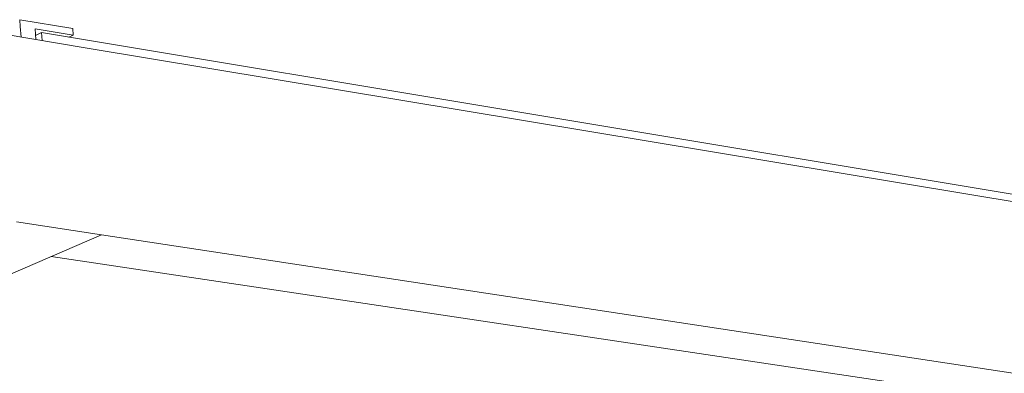
# Model space of a CAD drawing. Units: millimetres. Extents: x 0 to 17820, y 0 to 12600.
# Drawn here: x 5332 to 6081, y 5677 to 5945 of the extents above; entities that cross this region are included whole.
import ezdxf

# ---------------------------------------------------------------- set-up
doc = ezdxf.new("R2010")
doc.units = ezdxf.units.MM
doc.header["$MEASUREMENT"] = 0
doc.layers.add('Make2D$visible$lines', color=7, linetype='Continuous', true_color=0x000000)

msp = doc.modelspace()

# ---------------------------------------------------------------- linework, layer by layer
at = {"layer": 'Make2D$visible$lines', "color": 251, "lineweight": 20, "true_color": 0x696969}
for p, q in [((5332.355, 5945.283), (5332.739, 5940.216)), ((5332.355, 5945.283), (5372.657, 5938.558)), ((5332.739, 5940.216), (5333.355, 5932.076)), ((5344.056, 5938.333), (5373.04, 5933.51)), ((5344.672, 5930.202), (5344.056, 5938.333)), ((5349.027, 5935.468), (5344.433, 5933.362)), ((6324.609, 5773.343), (5349.027, 5935.468)), ((5349.496, 5929.403), (5349.027, 5935.468)), ((5373.04, 5933.51), (5372.657, 5938.558)), ((5319.08, 5934.439), (5383.757, 5923.73)), ((5369.755, 5932.023), (5373.04, 5933.51)), ((5383.757, 5923.73), (7813.852, 5521.344)), ((5329.891, 5791.788), (5394.577, 5781.985)), ((5394.577, 5781.985), (4865.993, 5554.266)), ((5394.577, 5781.995), (7824.287, 5413.804)), ((5394.577, 5781.995), (5394.577, 5781.985)), ((5356.247, 5765.472), (6286.822, 5626.534))]:
    msp.add_line(p, q, dxfattribs=at)

doc.saveas('drawing.dxf')
